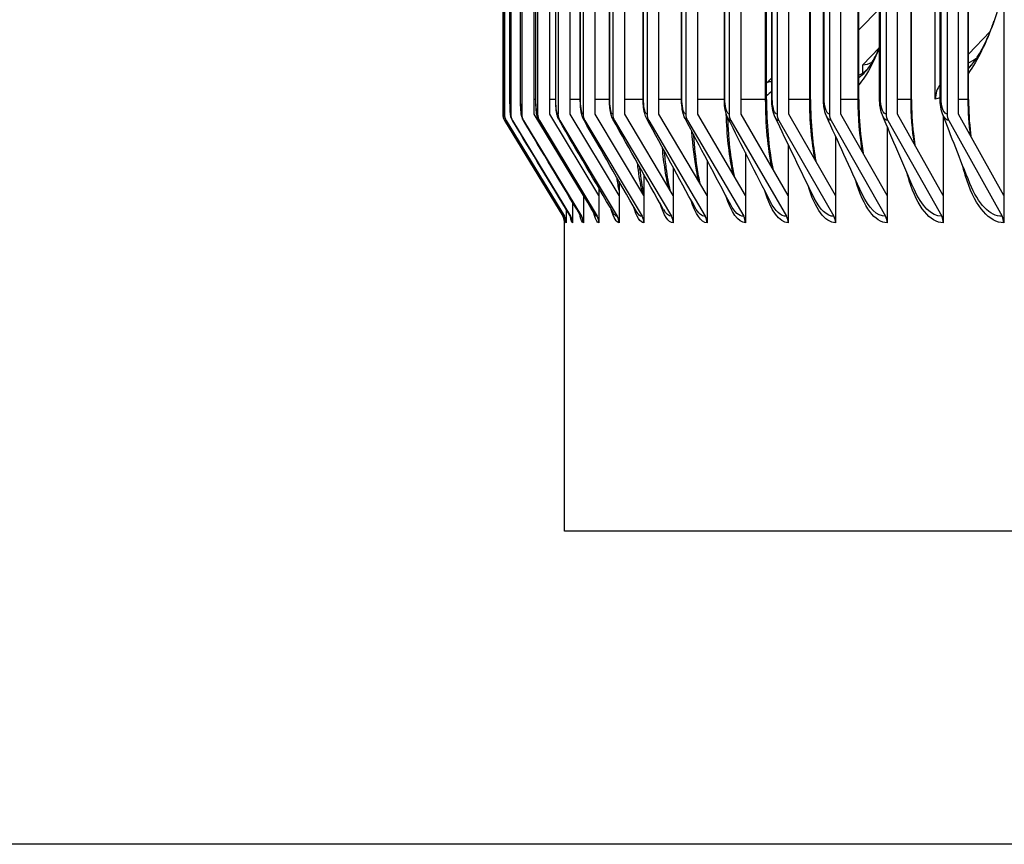
# Model space of a CAD drawing. Units: inches. Extents: x 2 to 86, y 1 to 67.
# Drawn here: x 52.6 to 54.6, y 50 to 51.7 of the extents above; entities that cross this region are included whole.
import ezdxf

# ---------------------------------------------------------------- set-up
doc = ezdxf.new("R2010")
doc.units = ezdxf.units.IN
doc.header["$LTSCALE"] = 4
doc.header["$MEASUREMENT"] = 0
for name, color, linetype in [('DIMENSIONS', 5, 'Continuous'), ('Visible (ANSI)', 7, 'Continuous'), ('Visible Narrow (ANSI)', 7, 'Continuous')]:
    doc.layers.add(name, color=color, linetype=linetype)
doc.styles.add('Arial', font='arial.ttf')
doc.dimstyles.new('Dimensions', dxfattribs={"dimtxt": 0.14, "dimasz": 0.125, "dimexe": 0.0625, "dimexo": 0.125, "dimgap": 0.09, "dimtad": 0, "dimtih": 1, "dimtoh": 1, "dimzin": 0, "dimdsep": 46, "dimlunit": 5, "dimtxsty": 'Arial', "dimcen": 0, "dimadec": 0, "dimazin": 0, "dimtfac": 1, "dimtofl": 0, "dimtmove": 0, "dimatfit": 3, "dimfxl": 1, "dimfrac": 2, "dimtolj": 1, "dimtzin": 0, "dimarcsym": 0})

# ---------------------------------------------------------------- blocks, each defined once
blk = doc.blocks.new('*D18')
at = {"layer": 'Defpoints', "color": 0, "transparency": 16777216}
for p in [(50.7306, 58.206), (52.8591, 58.206), (56.1802, 50.0359)]:
    blk.add_point(p, dxfattribs=at)
at = {"layer": 'DIMENSIONS', "color": 0, "lineweight": -2, "transparency": 16777216}
for p, q in [((52.4841, 58.206), (50.5431, 58.206)), ((50.7306, 57.831), (50.7306, 55.3081)), ((50.7306, 50.4109), (50.7306, 52.9338)), ((55.8052, 50.0359), (50.5431, 50.0359))]:
    blk.add_line(p, q, dxfattribs=at)
at = {"layer": 'DIMENSIONS', "color": 0, "transparency": 16777216}
for points in [[(50.6681, 57.831), (50.7931, 57.831), (50.7306, 58.206)], [(50.6681, 50.4109), (50.7931, 50.4109), (50.7306, 50.0359)]]:
    blk.add_solid(points, dxfattribs=at)
at = {"layer": 'DIMENSIONS', "color": 0, "transparency": 16777216, "insert": (50.7306, 54.1209), "char_height": 0.42, "attachment_point": 5, "style": 'Arial'}
blk.add_mtext('\\A1;Head\\PHeight\\P8 1/8"', dxfattribs=at)
blk = doc.blocks.new('*D20')
at = {"layer": 'Defpoints', "color": 0, "transparency": 16777216}
for p in [(56.1802, 50.0359), (50.7306, 47.8864), (53.7028, 47.8864)]:
    blk.add_point(p, dxfattribs=at)
at = {"layer": 'DIMENSIONS', "color": 0, "lineweight": -2, "transparency": 16777216}
for p, q in [((50.7306, 50.4109), (50.7306, 50.7859)), ((55.8052, 50.0359), (50.5431, 50.0359)), ((53.3278, 47.8864), (50.5431, 47.8864)), ((50.7306, 47.5114), (50.7306, 47.1364))]:
    blk.add_line(p, q, dxfattribs=at)
at = {"layer": 'DIMENSIONS', "color": 0, "transparency": 16777216}
for points in [[(50.6681, 50.4109), (50.7931, 50.4109), (50.7306, 50.0359)], [(50.6681, 47.5114), (50.7931, 47.5114), (50.7306, 47.8864)]]:
    blk.add_solid(points, dxfattribs=at)
at = {"layer": 'DIMENSIONS', "color": 0, "transparency": 16777216, "insert": (50.7306, 48.9612), "char_height": 0.42, "attachment_point": 5, "style": 'Arial'}
blk.add_mtext('\\A1;Collar Height\\P2 1/8"', dxfattribs=at)

msp = doc.modelspace()

# ---------------------------------------------------------------- linework, layer by layer
at = {"layer": 'Visible (ANSI)'}
for p, q in [((54.59381, 56.74062), (54.59381, 51.35089)), ((53.57773, 56.57575), (53.57773, 51.51575)), ((53.58112, 56.57575), (53.58112, 51.51575)), ((53.59404, 56.57575), (53.59404, 51.51575)), ((53.61648, 56.57575), (53.61648, 51.51575)), ((53.64139, 51.51575), (53.64139, 56.57575)), ((53.6484, 56.57575), (53.6484, 51.51575)), ((53.67323, 51.51575), (53.67323, 56.57575)), ((53.68979, 56.57575), (53.68979, 51.51575)), ((53.71452, 51.51575), (53.71452, 56.57575)), ((53.7406, 56.57575), (53.7406, 51.51575)), ((53.76522, 51.51575), (53.76522, 56.57575)), ((53.80079, 56.57575), (53.80079, 51.51575)), ((53.82527, 51.51575), (53.82527, 56.57575)), ((53.87032, 56.57575), (53.87032, 51.51575)), ((53.89463, 51.51575), (53.89463, 56.57575)), ((53.9491, 56.57575), (53.9491, 51.51575)), ((53.97323, 51.51575), (53.97323, 56.57575)), ((54.03708, 56.57575), (54.03708, 51.51575)), ((54.061, 51.51575), (54.061, 56.57575)), ((54.13417, 56.57575), (54.13417, 51.51575)), ((54.15786, 51.51575), (54.15786, 56.57575)), ((54.24029, 56.57575), (54.24029, 51.51575)), ((54.26373, 51.51575), (54.26373, 56.57575)), ((54.35535, 56.57575), (54.35535, 51.51575)), ((54.37852, 51.51575), (54.37852, 56.57575)), ((54.47923, 56.57575), (54.47923, 51.51575)), ((54.50211, 51.51575), (54.50211, 56.57575)), ((53.58038, 51.54575), (53.58038, 56.54575)), ((53.59236, 51.54575), (53.59236, 56.54575)), ((53.61384, 51.54575), (53.61384, 56.54575)), ((53.64478, 51.54575), (53.64478, 56.54575)), ((53.68517, 51.54575), (53.68517, 56.54575)), ((53.73496, 51.54575), (53.73496, 56.54575)), ((53.79412, 51.54575), (53.79412, 56.54575)), ((53.86258, 51.54575), (53.86258, 56.54575)), ((53.9403, 51.54575), (53.9403, 56.54575)), ((54.02719, 51.54575), (54.02719, 56.54575)), ((54.11283, 51.54575), (54.11283, 56.54575)), ((54.12319, 51.54575), (54.12319, 56.54575)), ((54.20183, 51.54575), (54.20183, 56.54575)), ((54.2282, 51.54575), (54.2282, 56.54575)), ((54.29983, 51.54575), (54.29983, 56.54575)), ((54.34213, 51.54575), (54.34213, 56.54575)), ((54.40677, 51.54575), (54.40677, 56.54575)), ((54.45515, 51.54645), (54.45515, 56.54506)), ((54.46487, 51.54575), (54.46487, 56.54575)), ((54.52253, 51.54575), (54.52253, 56.54575)), ((54.34213, 51.72963), (54.29983, 51.6866)), ((54.52253, 51.63736), (54.56627, 51.68325)), ((54.30804, 51.61597), (54.34143, 51.65031)), ((54.30804, 51.59918), (54.30804, 51.61597)), ((54.11518, 51.58136), (54.12319, 51.58947)), ((53.74122, 51.35089), (53.64139, 51.51575)), ((53.77277, 51.35089), (53.67323, 51.51575)), ((53.81367, 51.35089), (53.71452, 51.51575)), ((53.86388, 51.35089), (53.76522, 51.51575)), ((53.92337, 51.35089), (53.82527, 51.51575)), ((53.99207, 51.35089), (53.89463, 51.51575)), ((54.06992, 51.35089), (53.97323, 51.51575)), ((54.15686, 51.35089), (54.061, 51.51575)), ((54.25281, 51.35089), (54.15786, 51.51575)), ((54.35768, 51.35089), (54.26373, 51.51575)), ((54.47138, 51.35089), (54.37852, 51.51575)), ((54.47138, 51.5122), (54.47138, 51.35089)), ((54.59381, 51.35089), (54.50211, 51.51575)), ((53.58136, 51.50277), (53.69929, 51.30874)), ((53.58476, 51.50277), (53.70265, 51.30874)), ((53.59768, 51.50277), (53.71542, 51.30874)), ((53.6201, 51.50277), (53.7376, 51.30874)), ((53.65201, 51.50277), (53.76915, 51.30874)), ((53.69339, 51.50277), (53.81007, 51.30874)), ((53.74418, 51.50277), (53.8603, 51.30874)), ((53.80435, 51.50277), (53.91981, 51.30874)), ((53.87385, 51.50277), (53.98853, 51.30874)), ((53.95261, 51.50277), (54.06641, 51.30874)), ((54.04056, 51.50277), (54.15339, 51.30874)), ((54.13762, 51.50277), (54.24937, 51.30874)), ((54.2437, 51.50277), (54.35428, 51.30874)), ((54.35768, 51.49031), (54.35768, 51.35089)), ((54.35872, 51.50277), (54.46801, 51.30874)), ((54.48256, 51.50277), (54.59048, 51.30874)), ((54.25281, 51.47122), (54.25281, 51.35089)), ((54.15686, 51.45392), (54.15686, 51.35089)), ((54.06992, 51.43785), (54.06992, 51.35089)), ((53.92337, 51.40794), (53.92337, 51.35089)), ((53.99207, 51.42261), (53.99207, 51.35089)), ((53.86388, 51.39364), (53.86388, 51.35089)), ((53.81367, 51.37956), (53.81367, 51.35089)), ((53.74122, 51.35152), (53.74122, 51.35089)), ((53.74122, 51.35089), (53.74122, 51.29575)), ((53.77277, 51.36556), (53.77277, 51.35089)), ((53.77277, 51.35089), (53.77277, 51.29575)), ((53.81367, 51.35089), (53.81367, 51.29575)), ((53.86388, 51.35089), (53.86388, 51.29575)), ((53.92337, 51.35089), (53.92337, 51.29575)), ((53.99207, 51.35089), (53.99207, 51.29575)), ((54.06992, 51.35089), (54.06992, 51.29575)), ((54.15686, 51.35089), (54.15686, 51.29575)), ((54.25281, 51.35089), (54.25281, 51.29575)), ((54.35768, 51.35089), (54.35768, 51.29575)), ((54.47138, 51.35089), (54.47138, 51.29575)), ((54.59381, 51.35089), (54.59381, 51.29575)), ((53.71905, 51.33733), (53.71905, 51.29575)), ((53.70283, 50.67075), (53.70283, 51.30821)), ((53.70628, 51.32289), (53.70628, 51.29575)), ((74.70281, 50.67075), (53.70283, 50.67075))]:
    msp.add_line(p, q, dxfattribs=at)
for centre, major_axis, ratio, start_param, end_param in [((54.50214, 52.04575), (0, -0.42978), 0.3415454, 0.1393714, 0.2570691), ((54.30804, 52.04575), (0, -0.42978), 0.2847263, 0, 0.1559377), ((54.47864, 52.04575), (0, -0.45443), 0.3415454, 0.2866827, 0.3360513), ((54.28408, 52.04575), (0, -0.45443), 0.2847263, 0.122095, 0.2575161), ((54.14937, 51.54575), (0, 0.05), 0.9739209, 0.7783311, 0.8485468), ((54.50214, 51.54575), (0, 0.05), 0.9398653, 0.9156123, 1.556912), ((53.60273, 51.51575), (0, -0.025), 0.9999908, 4.712389, 5.2585062), ((53.60612, 51.51575), (0, -0.025), 0.9996711, 4.712389, 5.2585062), ((53.61901, 51.51575), (0, -0.025), 0.9984552, 4.712389, 5.2585062), ((53.64139, 51.51575), (0, -0.025), 0.996344, 4.712389, 5.2585062), ((53.67323, 51.51575), (0, -0.025), 0.9933394, 4.712389, 5.2585062), ((53.71452, 51.51575), (0, -0.025), 0.9894442, 4.712389, 5.2585062), ((53.76522, 51.51575), (0, -0.025), 0.9846619, 4.712389, 5.2585062), ((53.82527, 51.51575), (0, -0.025), 0.9789967, 4.712389, 5.2585062), ((53.89463, 51.51575), (0, -0.025), 0.9724537, 4.712389, 5.2585062), ((53.97323, 51.51575), (0, -0.025), 0.9650388, 4.712389, 5.2585062), ((54.061, 51.51575), (0, -0.025), 0.9567586, 4.712389, 5.2585062), ((54.15786, 51.51575), (0, -0.025), 0.9476206, 4.712389, 5.2585062), ((54.26373, 51.51575), (0, -0.025), 0.9376329, 4.712389, 5.2585062), ((54.37852, 51.51575), (0, -0.025), 0.9268046, 4.712389, 5.2585062), ((54.50211, 51.51575), (0, -0.025), 0.9151452, 4.712389, 5.2585062), ((53.67793, 51.29575), (0.01298, -0.02136), 0.9999957, 1.1127753, 1.5707963), ((53.68129, 51.29575), (0, -0.025), 0.9996711, 1.5707963, 2.1169136), ((53.69409, 51.29575), (0, -0.025), 0.9984552, 1.5707963, 2.1169136), ((53.71631, 51.29575), (0, -0.025), 0.996344, 1.5707963, 2.1169136), ((53.74793, 51.29575), (0, -0.025), 0.9933394, 1.5707963, 2.1169136), ((53.78893, 51.29575), (0, -0.025), 0.9894442, 1.5707963, 2.1169136), ((53.83926, 51.29575), (0, -0.025), 0.9846619, 1.5707963, 2.1169136), ((53.89889, 51.29575), (0, -0.025), 0.9789967, 1.5707963, 2.1169136), ((53.96776, 51.29575), (0, -0.025), 0.9724537, 1.5707963, 2.1169136), ((54.0458, 51.29575), (0, -0.025), 0.9650388, 1.5707963, 2.1169136), ((54.13295, 51.29575), (0, -0.025), 0.9567586, 1.5707963, 2.1169136), ((54.22912, 51.29575), (0, -0.025), 0.9476206, 1.5707963, 2.1169136), ((54.33424, 51.29575), (0, -0.025), 0.9376329, 1.5707963, 2.1169136), ((54.44821, 51.29575), (0, -0.025), 0.9268046, 1.5707963, 2.1169136), ((54.57093, 51.29575), (0, -0.025), 0.9151452, 1.5707963, 2.1169136)]:
    msp.add_ellipse(centre, major_axis=major_axis, ratio=ratio, start_param=start_param, end_param=end_param, dxfattribs=at)
for points, knots in [([(54.5938, 51.77029), (54.58763, 51.74566), (54.58066, 51.72248), (54.55818, 51.65942), (54.54102, 51.62496), (54.52253, 51.59911)], [0.74410571, 0.74410571, 0.74410571, 0.74410571, 0.97044532, 0.97044532, 1.40950132, 1.40950132, 1.40950132, 1.40950132]), ([(54.52597, 51.61219), (54.52895, 51.61553), (54.53208, 51.61947), (54.53851, 51.62849), (54.5418, 51.63359), (54.5484, 51.64488), (54.55172, 51.65108), (54.55829, 51.66452), (54.56154, 51.67175), (54.56791, 51.68717), (54.57103, 51.69536), (54.57406, 51.70399)], [3.50803677, 3.50803677, 3.50803677, 3.50803677, 3.58910984, 3.58910984, 3.67018292, 3.67018292, 3.75125599, 3.75125599, 3.83232906, 3.83232906, 3.91340214, 3.91340214, 3.91340214, 3.91340214]), ([(54.34213, 51.65151), (54.33252, 51.62752), (54.32219, 51.60714), (54.30759, 51.58506), (54.30373, 51.57981), (54.29984, 51.57511)], [1.15892397, 1.15892397, 1.15892397, 1.15892397, 1.45813398, 1.45813398, 1.56415514, 1.56415514, 1.56415514, 1.56415514]), ([(54.31311, 51.60172), (54.31507, 51.60382), (54.31729, 51.60652), (54.32204, 51.61308), (54.32457, 51.61695), (54.32975, 51.62581), (54.33241, 51.63079), (54.33743, 51.64113), (54.33979, 51.64636), (54.34213, 51.65197)], [3.4388004, 3.4388004, 3.4388004, 3.4388004, 3.51654709, 3.51654709, 3.59429379, 3.59429379, 3.67204048, 3.67204048, 3.74025548, 3.74025548, 3.74025548, 3.74025548]), ([(53.58471, 51.50281), (53.58405, 51.50389), (53.58348, 51.50503), (53.58256, 51.50723), (53.5822, 51.50831), (53.58173, 51.51002), (53.58158, 51.51069), (53.58132, 51.51206), (53.58122, 51.51274), (53.58107, 51.51393), (53.58102, 51.51445), (53.58087, 51.51631), (53.5808, 51.51761), (53.58067, 51.52092), (53.58061, 51.52297), (53.5805, 51.52823), (53.58046, 51.53168), (53.5804, 51.53865), (53.58038, 51.54223), (53.58038, 51.54575)], [0, 0, 0, 0, 0.00972745, 0.00972745, 0.01857616, 0.01857616, 0.02441432, 0.02441432, 0.03190811, 0.03190811, 0.0398527, 0.0398527, 0.06077294, 0.06077294, 0.08401625, 0.08401625, 0.11354974, 0.11354974, 0.14042659, 0.14042659, 0.14042659, 0.14042659]), ([(53.59745, 51.50295), (53.59687, 51.50392), (53.59635, 51.50493), (53.59552, 51.50681), (53.59519, 51.5077), (53.59449, 51.50987), (53.59421, 51.5111), (53.59378, 51.51328), (53.59364, 51.51428), (53.59317, 51.51809), (53.59296, 51.52113), (53.59269, 51.52702), (53.5926, 51.52943), (53.59244, 51.5354), (53.59239, 51.53915), (53.59237, 51.54385), (53.59236, 51.5448), (53.59236, 51.54575)], [0, 0, 0, 0, 0.0089106, 0.0089106, 0.01679508, 0.01679508, 0.02926683, 0.02926683, 0.04216574, 0.04216574, 0.07818426, 0.07818426, 0.09959157, 0.09959157, 0.1282976, 0.1282976, 0.13555851, 0.13555851, 0.13555851, 0.13555851]), ([(53.61957, 51.5032), (53.61845, 51.50508), (53.6176, 51.50705), (53.61651, 51.51035), (53.61616, 51.51176), (53.61546, 51.51519), (53.61519, 51.51721), (53.6147, 51.52172), (53.6145, 51.52422), (53.61422, 51.52893), (53.61412, 51.53104), (53.61391, 51.53719), (53.61384, 51.5415), (53.61384, 51.54575)], [0, 0, 0, 0, 0.01769652, 0.01769652, 0.0331212, 0.0331212, 0.05710842, 0.05710842, 0.08164204, 0.08164204, 0.09955033, 0.09955033, 0.13193433, 0.13193433, 0.13193433, 0.13193433]), ([(53.65105, 51.50357), (53.64991, 51.50551), (53.64906, 51.50748), (53.64781, 51.51117), (53.64738, 51.51291), (53.64627, 51.51838), (53.6458, 51.52235), (53.64525, 51.52948), (53.64509, 51.53224), (53.64485, 51.53852), (53.64478, 51.54215), (53.64478, 51.54575)], [0, 0, 0, 0, 0.01884448, 0.01884448, 0.03810049, 0.03810049, 0.07853104, 0.07853104, 0.10122993, 0.10122993, 0.12865727, 0.12865727, 0.12865727, 0.12865727]), ([(53.69186, 51.50405), (53.69061, 51.50619), (53.68972, 51.50834), (53.68823, 51.51282), (53.68768, 51.51519), (53.68677, 51.52014), (53.68642, 51.52273), (53.68587, 51.528), (53.68566, 51.53067), (53.68528, 51.53737), (53.68517, 51.54159), (53.68517, 51.54575)], [0, 0, 0, 0, 0.02137093, 0.02137093, 0.04678949, 0.04678949, 0.07142232, 0.07142232, 0.0936921, 0.0936921, 0.1254369, 0.1254369, 0.1254369, 0.1254369]), ([(53.74196, 51.50466), (53.74055, 51.50713), (53.73956, 51.50961), (53.73774, 51.5154), (53.73704, 51.51883), (53.73607, 51.52539), (53.73574, 51.5284), (53.73514, 51.53604), (53.73496, 51.54093), (53.73496, 51.54575)], [0, 0, 0, 0, 0.02520245, 0.02520245, 0.05954648, 0.05954648, 0.08516374, 0.08516374, 0.12190906, 0.12190906, 0.12190906, 0.12190906]), ([(53.80131, 51.5054), (53.79966, 51.50835), (53.79855, 51.51132), (53.79643, 51.51869), (53.79561, 51.52336), (53.79474, 51.53112), (53.79451, 51.53389), (53.7942, 51.53967), (53.79412, 51.54272), (53.79412, 51.54575)], [0, 0, 0, 0, 0.03029188, 0.03029188, 0.07307425, 0.07307425, 0.09516656, 0.09516656, 0.11826488, 0.11826488, 0.11826488, 0.11826488]), ([(53.86984, 51.50629), (53.86792, 51.50983), (53.86665, 51.51347), (53.86439, 51.52227), (53.86356, 51.52779), (53.86275, 51.53756), (53.86258, 51.54168), (53.86258, 51.54575)], [0, 0, 0, 0, 0.03643581, 0.03643581, 0.08302003, 0.08302003, 0.11409278, 0.11409278, 0.11409278, 0.11409278]), ([(53.9475, 51.50735), (53.94529, 51.51156), (53.94387, 51.516), (53.94158, 51.52619), (53.94082, 51.53223), (53.94036, 51.54085), (53.9403, 51.54331), (53.9403, 51.54575)], [0, 0, 0, 0, 0.04302864, 0.04302864, 0.09100637, 0.09100637, 0.10965999, 0.10965999, 0.10965999, 0.10965999]), ([(54.03421, 51.5086), (54.03177, 51.51346), (54.0302, 51.51874), (54.028, 51.53017), (54.02737, 51.53649), (54.0272, 51.5438), (54.02719, 51.54478), (54.02719, 51.54575)], [0, 0, 0, 0, 0.04895011, 0.04895011, 0.09727097, 0.09727097, 0.10472443, 0.10472443, 0.10472443, 0.10472443]), ([(54.11283, 51.54575), (54.11283, 51.52156), (54.11385, 51.49704), (54.11775, 51.45173), (54.12064, 51.43027), (54.12468, 51.40922), (54.12514, 51.4069), (54.12562, 51.40462)], [0, 0, 0, 0, 0.18438325, 0.18438325, 0.36461695, 0.36461695, 0.38728244, 0.38728244, 0.38728244, 0.38728244]), ([(54.12989, 51.51007), (54.12732, 51.51544), (54.12567, 51.5214), (54.12366, 51.5335), (54.12319, 51.53967), (54.12319, 51.54575)], [0, 0, 0, 0, 0.052972485, 0.052972485, 0.099303473, 0.099303473, 0.099303473, 0.099303473]), ([(54.20183, 51.54575), (54.20183, 51.52182), (54.20294, 51.49757), (54.20691, 51.45567), (54.20953, 51.43714), (54.21273, 51.42048)], [0, 0, 0, 0, 0.18238682, 0.18238682, 0.33716615, 0.33716615, 0.33716615, 0.33716615]), ([(54.23445, 51.5118), (54.2319, 51.51747), (54.23024, 51.52386), (54.22855, 51.53551), (54.2282, 51.54066), (54.2282, 51.54575)], [0, 0, 0, 0, 0.054568671, 0.054568671, 0.093371904, 0.093371904, 0.093371904, 0.093371904]), ([(54.29983, 51.54575), (54.29983, 51.52207), (54.30104, 51.49807), (54.30475, 51.46222), (54.30656, 51.44914), (54.30872, 51.43682)], [0, 0, 0, 0, 0.18046731, 0.18046731, 0.28850399, 0.28850399, 0.28850399, 0.28850399]), ([(54.3478, 51.51384), (54.34537, 51.51964), (54.34378, 51.52619), (54.34239, 51.53719), (54.34213, 51.54149), (54.34213, 51.54575)], [0, 0, 0, 0, 0.05417051, 0.05417051, 0.08666933, 0.08666933, 0.08666933, 0.08666933]), ([(54.40677, 51.54575), (54.40677, 51.52231), (54.40806, 51.49856), (54.41141, 51.46859), (54.41243, 51.46093), (54.4136, 51.45348)], [0, 0, 0, 0, 0.17862806, 0.17862806, 0.2411832, 0.2411832, 0.2411832, 0.2411832]), ([(54.46982, 51.51629), (54.4676, 51.52212), (54.46615, 51.52866), (54.46506, 51.53881), (54.46487, 51.54229), (54.46487, 51.54575)], [0, 0, 0, 0, 0.052616657, 0.052616657, 0.079012856, 0.079012856, 0.079012856, 0.079012856]), ([(54.52253, 51.54575), (54.52253, 51.52254), (54.52391, 51.49902), (54.52682, 51.47478), (54.5271, 51.47252), (54.5274, 51.47027)], [0, 0, 0, 0, 0.17687199, 0.17687199, 0.19512321, 0.19512321, 0.19512321, 0.19512321]), ([(54.03358, 51.5099), (54.03404, 51.49746), (54.03473, 51.48518), (54.03739, 51.45067), (54.04002, 51.42896), (54.04453, 51.40281), (54.04589, 51.3959), (54.04732, 51.38943)], [0.09104762, 0.09104762, 0.09104762, 0.09104762, 0.18645277, 0.18645277, 0.36875425, 0.36875425, 0.43839799, 0.43839799, 0.43839799, 0.43839799]), ([(53.96444, 51.47508), (53.96449, 51.47422), (53.96455, 51.47335), (53.96617, 51.44957), (53.96852, 51.42761), (53.97331, 51.39628), (53.97545, 51.385), (53.97772, 51.37517)], [0.18165893, 0.18165893, 0.18165893, 0.18165893, 0.18859108, 0.18859108, 0.37303864, 0.37303864, 0.49019971, 0.49019971, 0.49019971, 0.49019971]), ([(53.905, 51.44164), (53.90608, 51.42936), (53.90736, 51.41765), (53.91108, 51.38965), (53.91385, 51.37423), (53.91674, 51.36202)], [0.2732103, 0.2732103, 0.2732103, 0.2732103, 0.37746069, 0.37746069, 0.54255059, 0.54255059, 0.54255059, 0.54255059]), ([(53.85488, 51.40969), (53.85505, 51.40815), (53.85521, 51.40662), (53.85754, 51.38594), (53.86022, 51.3689), (53.8633, 51.3546), (53.86359, 51.3533), (53.86388, 51.35205)], [0.36752206, 0.36752206, 0.36752206, 0.36752206, 0.38200975, 0.38200975, 0.56633, 0.56633, 0.58526731, 0.58526731, 0.58526731, 0.58526731]), ([(53.70514, 51.30212), (53.70514, 51.30212), (53.70513, 51.30221), (53.70501, 51.30275), (53.7049, 51.30327), (53.70444, 51.30469), (53.70421, 51.30533), (53.70352, 51.30691), (53.70304, 51.30788), (53.7024, 51.30894)], [0.906273941, 0.906273941, 0.906273941, 0.906273941, 0.924186428, 0.924186428, 0.946220552, 0.946220552, 0.958234474, 0.958234474, 0.970986849, 0.970986849, 0.970986849, 0.970986849]), ([(53.71575, 51.30657), (53.71575, 51.30657), (53.71573, 51.30666), (53.71551, 51.30726), (53.7152, 51.30814), (53.71428, 51.30967)], [0.879969793, 0.879969793, 0.879969793, 0.879969793, 0.897575663, 0.897575663, 0.932644655, 0.932644655, 0.932644655, 0.932644655])]:
    msp.add_open_spline(points, degree=3, knots=knots, dxfattribs=at)
for points in [[(54.12319, 51.56277), (54.11974, 51.55884), (54.11629, 51.55555), (54.11283, 51.55292)], [(54.46488, 51.54922), (54.46163, 51.54803), (54.45839, 51.54711), (54.45515, 51.54645)], [(54.04011, 51.33182), (54.00874, 51.39092), (53.97784, 51.44948), (53.9475, 51.50735)], [(54.12073, 51.33803), (54.09127, 51.39564), (54.06239, 51.45258), (54.03421, 51.5086)], [(54.20964, 51.34528), (54.1823, 51.40118), (54.15566, 51.45621), (54.12989, 51.51007)], [(54.30675, 51.35375), (54.28174, 51.40766), (54.25758, 51.46047), (54.23445, 51.5118)], [(54.41195, 51.36368), (54.38949, 51.41529), (54.36803, 51.46552), (54.3478, 51.51384)], [(54.52512, 51.3754), (54.50543, 51.42435), (54.4869, 51.47154), (54.46982, 51.51629)], [(53.7024, 51.30894), (53.66317, 51.37356), (53.62394, 51.43819), (53.58471, 51.50281)], [(53.71428, 51.30967), (53.67531, 51.37412), (53.63637, 51.43855), (53.59745, 51.50295)], [(53.73488, 51.31095), (53.6964, 51.37509), (53.65796, 51.43918), (53.61957, 51.5032)], [(53.76421, 51.31279), (53.7264, 51.37648), (53.68867, 51.44008), (53.65105, 51.50357)], [(53.80221, 51.31524), (53.76528, 51.37833), (53.72849, 51.44128), (53.69186, 51.50405)], [(53.84886, 51.3183), (53.81301, 51.38065), (53.77736, 51.44279), (53.74196, 51.50466)], [(53.9041, 51.32205), (53.86954, 51.38349), (53.83526, 51.44464), (53.80131, 51.5054)], [(53.96787, 51.32653), (53.93481, 51.38689), (53.9021, 51.44686), (53.86984, 51.50629)], [(53.7354, 51.30998), (53.7354, 51.30998), (53.73528, 51.31028), (53.73488, 51.31095)], [(53.76424, 51.31274), (53.76424, 51.31274), (53.76423, 51.31276), (53.76421, 51.31279)]]:
    msp.add_open_spline(points, degree=3, dxfattribs=at)
at = {"layer": 'Visible Narrow (ANSI)'}
for p, q in [((53.58039, 51.54575), (53.58039, 56.54575)), ((53.5924, 51.54575), (53.5924, 56.54575)), ((53.61392, 51.54575), (53.61392, 56.54575)), ((53.64494, 51.54575), (53.64494, 56.54575)), ((53.68543, 51.54575), (53.68543, 56.54575)), ((53.73534, 51.54575), (53.73534, 56.54575)), ((53.79464, 51.54575), (53.79464, 56.54575)), ((53.86327, 51.54575), (53.86327, 56.54575)), ((53.94117, 51.54575), (53.94117, 56.54575)), ((54.02828, 51.54575), (54.02828, 56.54575)), ((54.11098, 51.54575), (54.11098, 56.54575)), ((54.1245, 51.54575), (54.1245, 56.54575)), ((54.20036, 51.54575), (54.20036, 56.54575)), ((54.22977, 51.54575), (54.22977, 56.54575)), ((54.2987, 51.54575), (54.2987, 56.54575)), ((54.34397, 51.54575), (54.34397, 56.54575)), ((54.40593, 51.54575), (54.40593, 56.54575)), ((54.46702, 51.54575), (54.46702, 56.54575)), ((54.52194, 51.54575), (54.52194, 56.54575)), ((53.58039, 51.54575), (53.58038, 51.54575)), ((53.5924, 51.54575), (53.59236, 51.54575)), ((53.61392, 51.54575), (53.61384, 51.54575)), ((53.64478, 51.54575), (53.64139, 51.54575)), ((53.64494, 51.54575), (53.64478, 51.54575)), ((53.68517, 51.54575), (53.67323, 51.54575)), ((53.68543, 51.54575), (53.68517, 51.54575)), ((53.73496, 51.54575), (53.71452, 51.54575)), ((53.73534, 51.54575), (53.73496, 51.54575)), ((53.79412, 51.54575), (53.76522, 51.54575)), ((53.79464, 51.54575), (53.79412, 51.54575)), ((53.86258, 51.54575), (53.82527, 51.54575)), ((53.86327, 51.54575), (53.86259, 51.54575)), ((53.9403, 51.54575), (53.89463, 51.54575)), ((53.94117, 51.54575), (53.9403, 51.54575)), ((54.02719, 51.54575), (53.97323, 51.54575)), ((54.02828, 51.54575), (54.0272, 51.54575)), ((54.11098, 51.54575), (54.061, 51.54575)), ((54.11282, 51.54575), (54.11098, 51.54575)), ((54.1245, 51.54575), (54.12319, 51.54575)), ((54.20036, 51.54575), (54.15786, 51.54575)), ((54.20181, 51.54575), (54.20036, 51.54575)), ((54.22977, 51.54575), (54.2282, 51.54575)), ((54.2987, 51.54575), (54.26373, 51.54575)), ((54.29982, 51.54575), (54.2987, 51.54575)), ((54.34397, 51.54575), (54.34213, 51.54575)), ((54.40593, 51.54575), (54.37852, 51.54575)), ((54.40676, 51.54575), (54.40593, 51.54575)), ((54.46702, 51.54575), (54.46488, 51.54575)), ((54.52194, 51.54575), (54.50211, 51.54575)), ((54.52252, 51.54575), (54.52194, 51.54575))]:
    msp.add_line(p, q, dxfattribs=at)
for centre, ratio, start_param, end_param in [((54.46914, 52.04575), 0.3415454, 0.3432836, 0.3664441), ((54.27439, 52.04575), 0.2847263, 0.1936432, 0.2972077), ((54.11518, 52.04575), 0.2268879, 0, 0.0760947)]:
    msp.add_ellipse(centre, major_axis=(0, -0.4644), ratio=ratio, start_param=start_param, end_param=end_param, dxfattribs=at)
for points, knots in [([(53.58112, 51.51575), (53.58075, 51.51575), (53.58044, 51.52762), (53.58039, 51.54194), (53.58039, 51.5432), (53.58039, 51.54448), (53.58039, 51.54575)], [1.5707963, 1.5707963, 1.5707963, 1.5707963, 3.0140867, 3.0140867, 3.0140867, 3.1415927, 3.1415927, 3.1415927, 3.1415927]), ([(53.59404, 51.51575), (53.59323, 51.51575), (53.59251, 51.52762), (53.59241, 51.54194), (53.5924, 51.5432), (53.5924, 51.54448), (53.5924, 51.54575)], [1.5707963, 1.5707963, 1.5707963, 1.5707963, 3.0140867, 3.0140867, 3.0140867, 3.1415927, 3.1415927, 3.1415927, 3.1415927]), ([(53.61648, 51.51575), (53.61523, 51.51575), (53.6141, 51.52762), (53.61394, 51.54194), (53.61393, 51.5432), (53.61392, 51.54448), (53.61392, 51.54575)], [1.5707963, 1.5707963, 1.5707963, 1.5707963, 3.0140867, 3.0140867, 3.0140867, 3.1415927, 3.1415927, 3.1415927, 3.1415927]), ([(53.6484, 51.51575), (53.64672, 51.51575), (53.64518, 51.52762), (53.64497, 51.54194), (53.64495, 51.5432), (53.64494, 51.54448), (53.64494, 51.54575)], [1.5707963, 1.5707963, 1.5707963, 1.5707963, 3.0140867, 3.0140867, 3.0140867, 3.1415927, 3.1415927, 3.1415927, 3.1415927]), ([(53.68979, 51.51575), (53.68767, 51.51575), (53.68572, 51.52762), (53.68546, 51.54194), (53.68544, 51.5432), (53.68543, 51.54448), (53.68543, 51.54575)], [1.5707963, 1.5707963, 1.5707963, 1.5707963, 3.0140867, 3.0140867, 3.0140867, 3.1415927, 3.1415927, 3.1415927, 3.1415927]), ([(53.7406, 51.51575), (53.73805, 51.51575), (53.7357, 51.52762), (53.73538, 51.54194), (53.73535, 51.5432), (53.73534, 51.54448), (53.73534, 51.54575)], [1.5707963, 1.5707963, 1.5707963, 1.5707963, 3.0140867, 3.0140867, 3.0140867, 3.1415927, 3.1415927, 3.1415927, 3.1415927]), ([(53.80079, 51.51575), (53.79781, 51.51575), (53.79506, 51.52762), (53.79469, 51.54194), (53.79466, 51.5432), (53.79464, 51.54448), (53.79464, 51.54575)], [1.5707963, 1.5707963, 1.5707963, 1.5707963, 3.0140867, 3.0140867, 3.0140867, 3.1415927, 3.1415927, 3.1415927, 3.1415927]), ([(53.87032, 51.51575), (53.86691, 51.51575), (53.86376, 51.52762), (53.86333, 51.54194), (53.86329, 51.5432), (53.86327, 51.54448), (53.86327, 51.54575)], [1.5707963, 1.5707963, 1.5707963, 1.5707963, 3.0140867, 3.0140867, 3.0140867, 3.1415927, 3.1415927, 3.1415927, 3.1415927]), ([(53.9491, 51.51575), (53.94527, 51.51575), (53.94172, 51.52762), (53.94124, 51.54194), (53.9412, 51.5432), (53.94117, 51.54448), (53.94117, 51.54575)], [1.5707963, 1.5707963, 1.5707963, 1.5707963, 3.0140867, 3.0140867, 3.0140867, 3.1415927, 3.1415927, 3.1415927, 3.1415927]), ([(54.03708, 51.51575), (54.03282, 51.51575), (54.02888, 51.52762), (54.02835, 51.54194), (54.0283, 51.5432), (54.02828, 51.54448), (54.02828, 51.54575)], [1.5707963, 1.5707963, 1.5707963, 1.5707963, 3.0140867, 3.0140867, 3.0140867, 3.1415927, 3.1415927, 3.1415927, 3.1415927]), ([(54.13417, 51.51575), (54.1295, 51.51575), (54.12517, 51.52762), (54.12458, 51.54194), (54.12453, 51.5432), (54.1245, 51.54448), (54.1245, 51.54575)], [1.5707963, 1.5707963, 1.5707963, 1.5707963, 3.0140867, 3.0140867, 3.0140867, 3.1415927, 3.1415927, 3.1415927, 3.1415927]), ([(54.24029, 51.51575), (54.23521, 51.51575), (54.23049, 51.52762), (54.22985, 51.54194), (54.2298, 51.5432), (54.22977, 51.54448), (54.22977, 51.54575)], [1.5707963, 1.5707963, 1.5707963, 1.5707963, 3.0140867, 3.0140867, 3.0140867, 3.1415927, 3.1415927, 3.1415927, 3.1415927]), ([(54.35535, 51.51575), (54.34985, 51.51575), (54.34476, 51.52762), (54.34406, 51.54194), (54.344, 51.5432), (54.34397, 51.54448), (54.34397, 51.54575)], [1.5707963, 1.5707963, 1.5707963, 1.5707963, 3.0140867, 3.0140867, 3.0140867, 3.1415927, 3.1415927, 3.1415927, 3.1415927]), ([(54.47923, 51.51575), (54.47333, 51.51575), (54.46786, 51.52762), (54.46711, 51.54194), (54.46705, 51.5432), (54.46702, 51.54448), (54.46702, 51.54575)], [1.5707963, 1.5707963, 1.5707963, 1.5707963, 3.0140867, 3.0140867, 3.0140867, 3.1415927, 3.1415927, 3.1415927, 3.1415927]), ([(54.0454, 51.39272), (54.0447, 51.39575), (54.04401, 51.39887), (54.04336, 51.40206), (54.0367, 51.43441), (54.03248, 51.47458), (54.03112, 51.51635)], [2.38951907, 2.38951907, 2.38951907, 2.38951907, 2.44528109, 2.44528109, 2.44528109, 3.00987235, 3.00987235, 3.00987235, 3.00987235]), ([(53.97552, 51.379), (53.97376, 51.38612), (53.97212, 51.39382), (53.97063, 51.40206), (53.96645, 51.42508), (53.96337, 51.45205), (53.96151, 51.48074)], [2.30146999, 2.30146999, 2.30146999, 2.30146999, 2.44528109, 2.44528109, 2.44528109, 2.846962, 2.846962, 2.846962, 2.846962]), ([(53.91428, 51.36639), (53.9116, 51.37673), (53.90917, 51.38869), (53.90707, 51.40206), (53.90487, 51.41608), (53.90302, 51.43157), (53.90155, 51.44803)], [2.21190318, 2.21190318, 2.21190318, 2.21190318, 2.44528109, 2.44528109, 2.44528109, 2.69000163, 2.69000163, 2.69000163, 2.69000163]), ([(53.86159, 51.35505), (53.8582, 51.36763), (53.8552, 51.38348), (53.85275, 51.40206), (53.85212, 51.40677), (53.85153, 51.41164), (53.85098, 51.41666)], [2.12097396, 2.12097396, 2.12097396, 2.12097396, 2.44528109, 2.44528109, 2.44528109, 2.5274296, 2.5274296, 2.5274296, 2.5274296]), ([(54.59381, 51.29575), (54.56519, 51.29575), (54.5376, 51.32759), (54.5195, 51.38088), (54.5162, 51.39059), (54.51321, 51.40098), (54.51056, 51.4119)], [1.5707963, 1.5707963, 1.5707963, 1.5707963, 2.4214278, 2.4214278, 2.4214278, 2.5764616, 2.5764616, 2.5764616, 2.5764616]), ([(54.47138, 51.29575), (54.44473, 51.29575), (54.41908, 51.32759), (54.40228, 51.38088), (54.40071, 51.38586), (54.39921, 51.39103), (54.3978, 51.39636)], [1.57079633, 1.57079633, 1.57079633, 1.57079633, 2.42142781, 2.42142781, 2.42142781, 2.50104838, 2.50104838, 2.50104838, 2.50104838]), ([(54.35768, 51.29575), (54.33301, 51.29575), (54.30934, 51.32759), (54.29385, 51.38088), (54.29366, 51.38153), (54.29348, 51.38219), (54.29329, 51.38285)], [1.57079633, 1.57079633, 1.57079633, 1.57079633, 2.42142781, 2.42142781, 2.42142781, 2.43186567, 2.43186567, 2.43186567, 2.43186567])]:
    msp.add_open_spline(points, degree=3, knots=knots, dxfattribs=at)
for points in [[(54.12401, 51.40739), (54.11559, 51.44651), (54.11098, 51.49604), (54.11098, 51.54575)], [(54.21142, 51.4228), (54.20425, 51.45911), (54.20036, 51.50236), (54.20036, 51.54575)], [(54.30768, 51.43871), (54.30184, 51.47143), (54.2987, 51.50854), (54.2987, 51.54575)], [(54.41283, 51.45495), (54.40832, 51.48346), (54.40593, 51.51457), (54.40593, 51.54575)], [(54.52688, 51.47135), (54.52364, 51.4952), (54.52194, 51.52046), (54.52194, 51.54575)], [(53.95261, 51.50277), (53.95084, 51.50277), (53.9491, 51.50451), (53.94754, 51.50758)], [(54.04056, 51.50277), (54.03833, 51.50277), (54.03616, 51.505), (54.03426, 51.50885)], [(54.13762, 51.50277), (54.13488, 51.50277), (54.1322, 51.50558), (54.12996, 51.51033)], [(54.2437, 51.50277), (54.24037, 51.50277), (54.23714, 51.50627), (54.23453, 51.51206)], [(54.35872, 51.50277), (54.35472, 51.50277), (54.35084, 51.5071), (54.34788, 51.51409)], [(54.48256, 51.50277), (54.47779, 51.50277), (54.47317, 51.50811), (54.4699, 51.51652)], [(53.58476, 51.50277), (53.58474, 51.50277), (53.58473, 51.50278), (53.58471, 51.50281)], [(53.59768, 51.50277), (53.5976, 51.50277), (53.59753, 51.50284), (53.59745, 51.50297)], [(53.6201, 51.50277), (53.61992, 51.50277), (53.61975, 51.50293), (53.61958, 51.50325)], [(53.65201, 51.50277), (53.65169, 51.50277), (53.65137, 51.50307), (53.65106, 51.50364)], [(53.69339, 51.50277), (53.69287, 51.50277), (53.69236, 51.50325), (53.69187, 51.50415)], [(53.74418, 51.50277), (53.74343, 51.50277), (53.74269, 51.50348), (53.74198, 51.50479)], [(53.80435, 51.50277), (53.80331, 51.50277), (53.80229, 51.50376), (53.80133, 51.50557)], [(53.87385, 51.50277), (53.87247, 51.50277), (53.87112, 51.50411), (53.86987, 51.50649)], [(53.81369, 51.36093), (53.81219, 51.36858), (53.81079, 51.37725), (53.80952, 51.38684)], [(54.25281, 51.29575), (54.23158, 51.29575), (54.21122, 51.32368), (54.1971, 51.37099)], [(54.59048, 51.30874), (54.56595, 51.30874), (54.54219, 51.33343), (54.52514, 51.37545)], [(54.06992, 51.29575), (54.05509, 51.29575), (54.04088, 51.31599), (54.02992, 51.35121)], [(54.15686, 51.29575), (54.139, 51.29575), (54.12188, 51.31958), (54.10929, 51.36052)], [(54.35428, 51.30874), (54.33704, 51.30874), (54.3203, 51.32513), (54.3068, 51.35394)], [(54.46801, 51.30874), (54.44736, 51.30874), (54.42734, 51.3289), (54.41198, 51.3638)], [(53.86388, 51.29575), (53.85634, 51.29575), (53.84915, 51.30755), (53.84302, 51.32881)], [(53.92337, 51.29575), (53.91368, 51.29575), (53.90441, 51.31003), (53.89673, 51.33546)], [(53.99207, 51.29575), (53.97995, 51.29575), (53.96835, 51.31283), (53.95905, 51.34289)], [(54.06641, 51.30874), (54.05718, 51.30874), (54.0482, 51.31701), (54.04016, 51.33213)], [(54.15339, 51.30874), (54.14182, 51.30874), (54.13057, 51.31928), (54.12078, 51.33832)], [(54.24937, 51.30874), (54.23515, 51.30874), (54.22132, 51.32196), (54.20969, 51.34553)], [(53.70265, 51.30874), (53.70257, 51.30874), (53.70248, 51.30881), (53.70241, 51.30895)], [(53.71542, 51.30874), (53.71503, 51.30874), (53.71465, 51.30907), (53.71428, 51.30971)], [(53.71905, 51.29575), (53.71757, 51.29575), (53.71621, 51.30025), (53.715, 51.30869)], [(53.74122, 51.29575), (53.73859, 51.29575), (53.73612, 51.30175), (53.73392, 51.3129)], [(53.7376, 51.30874), (53.73667, 51.30874), (53.73577, 51.30952), (53.73489, 51.31104)], [(53.77277, 51.29575), (53.76875, 51.29575), (53.76495, 51.30344), (53.76158, 51.31758)], [(53.76915, 51.30874), (53.76746, 51.30874), (53.76581, 51.31017), (53.76422, 51.31294)], [(53.81367, 51.29575), (53.80801, 51.29575), (53.80264, 51.30537), (53.79796, 51.32286)], [(53.81007, 51.30874), (53.80738, 51.30874), (53.80475, 51.31104), (53.80224, 51.31543)], [(53.8603, 51.30874), (53.85636, 51.30874), (53.85252, 51.31213), (53.84889, 51.31855)], [(53.91981, 51.30874), (53.91437, 51.30874), (53.90908, 51.31347), (53.90414, 51.32233)], [(53.98853, 51.30874), (53.98134, 51.30874), (53.97433, 51.31509), (53.96792, 51.32683)], [(53.70628, 51.29575), (53.70576, 51.29575), (53.70531, 51.29838), (53.70492, 51.30338)]]:
    msp.add_open_spline(points, degree=3, dxfattribs=at)

# ---------------------------------------------------------------- dimensions: what is measured, and where the dimension line sits
at = {"layer": 'DIMENSIONS'}
for base, p2, text, picture, middle in [((50.73061, 58.20595), (52.85908, 58.20595), 'Head\\PHeight\\P<>', '*D18', (50.73061, 54.12094)), ((50.73061, 47.88641), (53.70283, 47.88641), 'Collar Height\\P<>', '*D20', (50.73061, 48.96116))]:
    dim = msp.add_linear_dim(base=base, p1=(56.18016, 50.03592), p2=p2, angle=90, text=text, dimstyle='Dimensions', override={"dimdec": 3, "dimpost": '"'}, dxfattribs=at)
    dim.commit()
    dim.dimension.update_dxf_attribs({"geometry": picture, "text_midpoint": middle})

doc.saveas('drawing.dxf')
